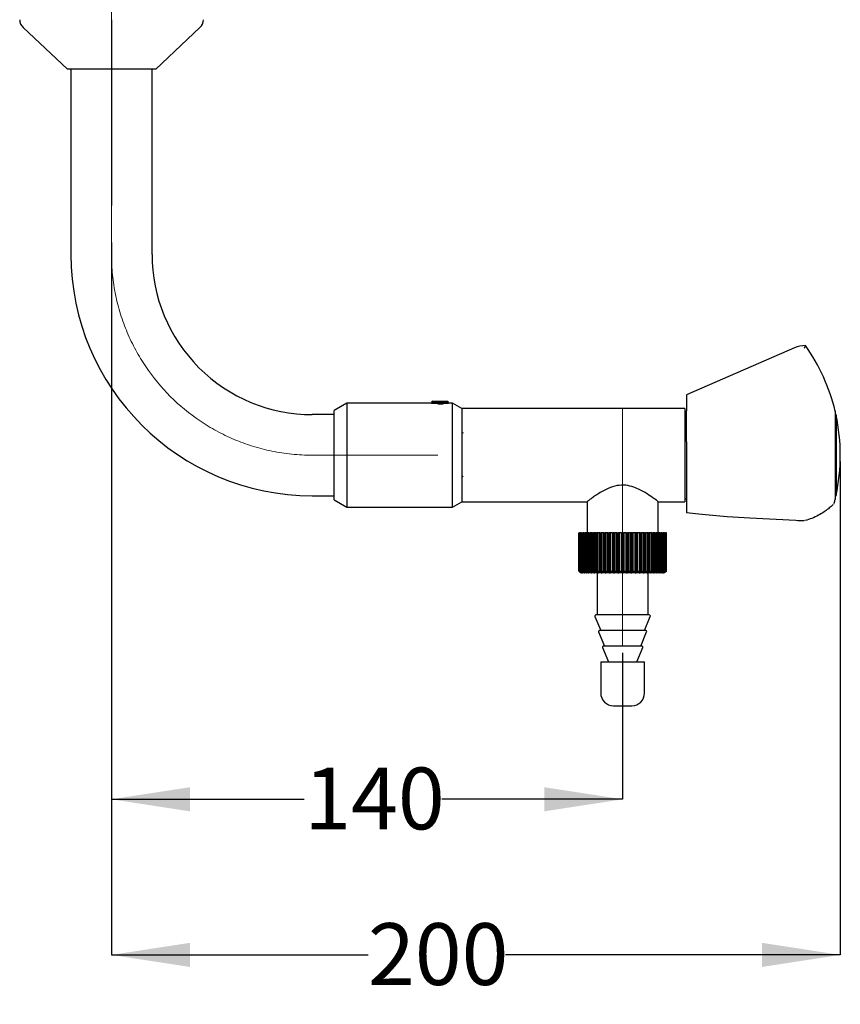
# Model space of a CAD drawing. Units: millimetres. Extents: x 342 to 3623, y -238 to 1664.
# Drawn here: x 623 to 1185, y 400 to 1074 of the extents above; entities that cross this region are included whole.
import ezdxf

# ---------------------------------------------------------------- set-up
doc = ezdxf.new("R2010")
doc.units = ezdxf.units.MM
doc.header["$LTSCALE"] = 10
doc.linetypes.add('CENTERX2', pattern=[20.32, 12.7, -2.54, 2.54, -2.54])
doc.layers.add('DIMENSIONS', color=7, linetype='Continuous')
doc.styles.add('SLDTEXTSTYLE0', font='TXT', dxfattribs={"width": 0.7})
doc.dimstyles.new('SLDDIMSTYLE0', dxfattribs={"dimtxt": 53.735111, "dimasz": 21.166667, "dimexe": 0, "dimexo": 0.0625, "dimgap": 13.433778, "dimtad": 0, "dimtih": 1, "dimtoh": 1, "dimdec": 0, "dimlfac": 0.4, "dimrnd": 1e-09, "dimzin": 12, "dimdsep": 46, "dimtxsty": 'SLDTEXTSTYLE0', "dimsah": 1, "dimcen": 0.09, "dimadec": 0, "dimazin": 3, "dimtfac": 1, "dimtdec": 0, "dimtofl": 0, "dimtmove": 0, "dimatfit": 3, "dimfxl": 0, "dimfrac": 2, "dimtolj": 1, "dimtzin": 12, "dimarcsym": 0})

# ---------------------------------------------------------------- blocks, each defined once
blk = doc.blocks.new('SW_BROKEN_VIEW_0')
at = {"color": 0, "linetype": 'CENTERX2'}
blk.add_line((-499.05, 505.5), (-499.05, 128.2), dxfattribs=at)
at = {"color": 0, "linetype": 'Continuous'}
blk.add_line((0, 0), (0, -20.67), dxfattribs=at)
blk = doc.blocks.new('_D')
at = {"layer": 'DIMENSIONS'}
for p, q in [((686.15, 894.95), (686.15, 433.76)), ((1185.2, 766.75), (1185.2, 433.76)), ((686.15, 433.76), (861.8, 433.76)), ((1185.2, 433.76), (955.88, 433.76))]:
    blk.add_line(p, q, dxfattribs=at)
for points in [[(686.15, 433.76), (739.89, 425.49), (739.89, 442.03)], [(1185.2, 433.76), (1131.47, 442.03), (1131.47, 425.49)]]:
    blk.add_solid(points, dxfattribs=at)
at = {"layer": 'DIMENSIONS', "insert": (861.8, 455.48), "char_height": 42.333, "attachment_point": 1, "style": 'SLDTEXTSTYLE0'}
blk.add_mtext('200', dxfattribs=at)
blk = doc.blocks.new('_D_3')
at = {"layer": 'DIMENSIONS', "color": 7}
for p, q in [((686.15, 908.5), (686.15, 540.34)), ((1036.15, 640.63), (1036.15, 540.34)), ((686.15, 540.34), (818.16, 540.34)), ((1036.15, 540.34), (912.23, 540.34))]:
    blk.add_line(p, q, dxfattribs=at)
for points in [[(686.15, 540.34), (739.89, 532.07), (739.89, 548.61)], [(1036.15, 540.34), (982.42, 548.61), (982.42, 532.07)]]:
    blk.add_solid(points, dxfattribs=at)
at = {"layer": 'DIMENSIONS', "color": 7, "insert": (818.16, 562.06), "char_height": 42.333, "attachment_point": 1, "style": 'SLDTEXTSTYLE0'}
blk.add_mtext('140', dxfattribs=at)

msp = doc.modelspace()

# ---------------------------------------------------------------- linework, layer by layer
at = {"color": 7, "linetype": 'Continuous', "lineweight": 25}
for p, q in [((625.63, 1068.78), (655.9, 1040.25)), ((716.4, 1040.25), (746.67, 1068.78)), ((716.4, 1040.25), (655.9, 1040.25)), ((658.4, 1040.25), (658.4, 913.5)), ((713.9, 913.5), (713.9, 1040.25)), ((1161.37, 850.59), (1161.4, 850.62)), ((1161.4, 851), (1161.4, 850.62)), ((1153.93, 849.45), (1079.9, 817.25)), ((1079.9, 817.25), (1079.9, 806.3)), ((847.31, 811.63), (838.65, 806.63)), ((905.23, 811.63), (847.31, 811.63)), ((847.31, 811.63), (847.31, 740.38)), ((905.59, 812.02), (905.23, 811.63)), ((905.31, 811.61), (913.35, 811.61)), ((906.08, 812.91), (905.37, 812.2)), ((905.37, 812.2), (905.59, 812.02)), ((913.29, 812.2), (905.37, 812.2)), ((905.59, 812.02), (913.21, 812.02)), ((916.52, 811.53), (905.78, 811.53)), ((906.08, 812.91), (913.03, 812.91)), ((909.57, 811.23), (913.21, 811.23)), ((913.03, 812.91), (916.22, 812.91)), ((913.21, 812.02), (916.71, 812.02)), ((916.93, 812.2), (913.29, 812.2)), ((913.35, 811.61), (916.99, 811.61)), ((916.93, 812.2), (916.22, 812.91)), ((916.71, 812.02), (916.93, 812.2)), ((917.07, 811.63), (916.71, 812.02)), ((919.66, 811.63), (917.07, 811.63)), ((926.15, 807.88), (919.66, 811.63)), ((919.66, 740.38), (919.66, 811.63)), ((838.65, 803.75), (823.65, 803.75)), ((838.65, 745.38), (838.65, 806.63)), ((1078.65, 807.88), (926.15, 807.88)), ((926.15, 807.88), (926.15, 744.13)), ((1078.65, 807.88), (1078.65, 744.13)), ((1080.15, 806), (1078.65, 806)), ((1079.9, 805.39), (1079.9, 806.3)), ((1079.9, 786.16), (1079.9, 805.39)), ((1181.65, 806.25), (1181.65, 745.75)), ((1181.75, 805.75), (1181.65, 805.75)), ((1181.75, 805.75), (1181.75, 746.25)), ((1182.26, 803.5), (1182.26, 748.5)), ((1079.9, 785.09), (1079.9, 786.16)), ((1079.9, 785.09), (1079.9, 736.61)), ((823.65, 748.25), (838.65, 748.25)), ((838.65, 745.38), (847.31, 740.38)), ((919.66, 740.38), (926.15, 744.13)), ((926.15, 744.13), (1011.78, 744.13)), ((1011.78, 744.13), (1011.78, 722.88)), ((1060.36, 744.13), (1078.65, 744.13)), ((1060.53, 722.88), (1060.53, 744.26)), ((1078.65, 746), (1079.9, 746)), ((1181.65, 746.25), (1181.75, 746.25)), ((847.31, 740.38), (919.66, 740.38)), ((1006.16, 722.88), (1006.16, 696.63)), ((1006.24, 722.88), (1006.16, 722.88)), ((1006.24, 696.63), (1006.24, 722.88)), ((1006.24, 722.88), (1006.41, 722.88)), ((1006.41, 722.88), (1006.41, 696.63)), ((1006.65, 722.88), (1006.41, 722.88)), ((1006.65, 696.63), (1006.65, 722.88)), ((1006.65, 722.88), (1006.99, 722.88)), ((1006.99, 722.88), (1006.99, 696.63)), ((1007.38, 722.88), (1006.99, 722.88)), ((1007.38, 696.63), (1007.38, 722.88)), ((1007.38, 722.88), (1007.88, 722.88)), ((1007.88, 722.88), (1007.88, 696.63)), ((1008.43, 722.88), (1007.88, 722.88)), ((1008.43, 696.63), (1008.43, 722.88)), ((1008.43, 722.88), (1009.07, 722.88)), ((1009.07, 722.88), (1009.07, 696.13)), ((1009.08, 722.88), (1009.07, 722.88)), ((1009.08, 722.88), (1009.08, 696.63)), ((1009.78, 722.88), (1009.08, 722.88)), ((1009.78, 696.63), (1009.78, 722.88)), ((1009.78, 722.88), (1010.44, 722.88)), ((1010.44, 722.88), (1010.44, 696.13)), ((1010.58, 722.88), (1010.44, 722.88)), ((1010.58, 722.88), (1010.58, 696.63)), ((1011.41, 722.88), (1010.58, 722.88)), ((1011.41, 696.63), (1011.41, 722.88)), ((1011.41, 722.88), (1012.1, 722.88)), ((1012.1, 722.88), (1012.1, 696.13)), ((1012.37, 722.88), (1012.1, 722.88)), ((1012.37, 722.88), (1012.37, 696.63)), ((1013.32, 722.88), (1012.37, 722.88)), ((1013.32, 696.63), (1013.32, 722.88)), ((1013.32, 722.88), (1014.02, 722.88)), ((1014.02, 722.88), (1014.02, 696.13)), ((1014.41, 722.88), (1014.02, 722.88)), ((1014.41, 722.88), (1014.41, 696.63)), ((1015.48, 722.88), (1014.41, 722.88)), ((1015.48, 696.63), (1015.48, 722.88)), ((1015.48, 722.88), (1016.18, 722.88)), ((1016.18, 722.88), (1016.18, 696.13)), ((1016.64, 722.88), (1016.18, 722.88)), ((1016.64, 696.13), (1016.64, 722.88)), ((1016.64, 722.88), (1016.69, 722.88)), ((1016.69, 722.88), (1016.69, 696.63)), ((1017.87, 722.88), (1016.69, 722.88)), ((1017.87, 696.63), (1017.87, 722.88)), ((1017.87, 722.88), (1018.56, 722.88)), ((1018.56, 722.88), (1018.56, 696.13)), ((1019.06, 722.88), (1018.56, 722.88)), ((1019.06, 696.13), (1019.06, 722.88)), ((1019.06, 722.88), (1019.18, 722.88)), ((1019.18, 722.88), (1019.18, 696.63)), ((1020.46, 722.88), (1019.18, 722.88)), ((1020.46, 696.63), (1020.46, 722.88)), ((1020.46, 722.88), (1021.13, 722.88)), ((1021.13, 722.88), (1021.13, 696.13)), ((1021.62, 722.88), (1021.13, 722.88)), ((1021.62, 695.38), (1021.62, 722.88)), ((1021.67, 722.88), (1021.62, 722.88)), ((1021.67, 696.13), (1021.67, 722.88)), ((1021.67, 722.88), (1021.86, 722.88)), ((1021.86, 722.88), (1021.86, 696.63)), ((1023.22, 722.88), (1021.86, 722.88)), ((1023.22, 696.63), (1023.22, 722.88)), ((1023.22, 722.88), (1023.87, 722.88)), ((1023.87, 722.88), (1023.87, 696.13)), ((1024.27, 722.88), (1023.87, 722.88)), ((1024.27, 695.38), (1024.27, 722.88)), ((1024.44, 722.88), (1024.27, 722.88)), ((1024.44, 696.13), (1024.44, 722.88)), ((1024.44, 722.88), (1024.69, 722.88)), ((1024.69, 722.88), (1024.69, 696.63)), ((1026.12, 722.88), (1024.69, 722.88)), ((1026.12, 696.63), (1026.12, 722.88)), ((1026.12, 722.88), (1026.74, 722.88)), ((1026.74, 722.88), (1026.74, 696.13)), ((1027.04, 722.88), (1026.74, 722.88)), ((1027.04, 695.38), (1027.04, 722.88)), ((1027.33, 722.88), (1027.04, 722.88)), ((1027.33, 696.13), (1027.33, 722.88)), ((1027.33, 722.88), (1027.65, 722.88)), ((1027.65, 722.88), (1027.65, 696.63)), ((1029.13, 722.88), (1027.65, 722.88)), ((1029.13, 696.63), (1029.13, 722.88)), ((1029.13, 722.88), (1029.71, 722.88)), ((1029.71, 722.88), (1029.71, 696.13)), ((1029.92, 722.88), (1029.71, 722.88)), ((1029.92, 695.38), (1029.92, 722.88)), ((1030.32, 722.88), (1029.92, 722.88)), ((1030.32, 696.13), (1030.32, 722.88)), ((1030.32, 722.88), (1030.71, 722.88)), ((1030.71, 722.88), (1030.71, 696.63)), ((1032.21, 722.88), (1030.71, 722.88)), ((1032.21, 696.63), (1032.21, 722.88)), ((1032.21, 722.88), (1032.76, 722.88)), ((1032.76, 722.88), (1032.76, 696.13)), ((1032.86, 722.88), (1032.76, 722.88)), ((1032.86, 695.38), (1032.86, 722.88)), ((1033.38, 722.88), (1032.86, 722.88)), ((1033.38, 696.13), (1033.38, 722.88)), ((1033.38, 722.88), (1033.82, 722.88)), ((1033.82, 722.88), (1033.82, 696.63)), ((1035.34, 722.88), (1033.82, 722.88)), ((1035.34, 696.63), (1035.34, 722.88)), ((1035.34, 722.88), (1035.84, 722.88)), ((1035.84, 722.88), (1035.84, 696.13)), ((1036.46, 722.88), (1035.84, 722.88)), ((1036.46, 696.13), (1036.46, 722.88)), ((1036.46, 722.88), (1036.96, 722.88)), ((1036.96, 722.88), (1036.96, 696.63)), ((1038.48, 722.88), (1036.96, 722.88)), ((1038.48, 696.63), (1038.48, 722.88)), ((1038.48, 722.88), (1038.92, 722.88)), ((1038.92, 722.88), (1038.92, 696.13)), ((1039.44, 722.88), (1038.92, 722.88)), ((1039.44, 695.38), (1039.44, 722.88)), ((1039.55, 722.88), (1039.44, 722.88)), ((1039.55, 696.13), (1039.55, 722.88)), ((1039.55, 722.88), (1040.09, 722.88)), ((1040.09, 722.88), (1040.09, 696.63)), ((1041.6, 722.88), (1040.09, 722.88)), ((1041.6, 696.63), (1041.6, 722.88)), ((1041.6, 722.88), (1041.98, 722.88)), ((1041.98, 722.88), (1041.98, 696.13)), ((1042.39, 722.88), (1041.98, 722.88)), ((1042.39, 695.38), (1042.39, 722.88)), ((1042.59, 722.88), (1042.39, 722.88)), ((1042.59, 696.13), (1042.59, 722.88)), ((1042.59, 722.88), (1043.18, 722.88)), ((1043.18, 722.88), (1043.18, 696.63)), ((1044.65, 722.88), (1043.18, 722.88)), ((1044.65, 696.63), (1044.65, 722.88)), ((1044.65, 722.88), (1044.97, 722.88)), ((1044.97, 722.88), (1044.97, 696.13)), ((1045.26, 722.88), (1044.97, 722.88)), ((1045.26, 695.38), (1045.26, 722.88)), ((1045.57, 722.88), (1045.26, 722.88)), ((1045.57, 696.13), (1045.57, 722.88)), ((1045.57, 722.88), (1046.19, 722.88)), ((1046.19, 722.88), (1046.19, 696.63)), ((1047.61, 722.88), (1046.19, 722.88)), ((1047.61, 696.63), (1047.61, 722.88)), ((1047.61, 722.88), (1047.87, 722.88)), ((1047.87, 722.88), (1047.87, 696.13)), ((1048.04, 722.88), (1047.87, 722.88)), ((1048.04, 695.38), (1048.04, 722.88)), ((1048.44, 722.88), (1048.04, 722.88)), ((1048.44, 696.13), (1048.44, 722.88)), ((1048.44, 722.88), (1049.09, 722.88)), ((1049.09, 722.88), (1049.09, 696.63)), ((1050.45, 722.88), (1049.09, 722.88)), ((1050.45, 696.63), (1050.45, 722.88)), ((1050.45, 722.88), (1050.63, 722.88)), ((1050.63, 722.88), (1050.63, 696.13)), ((1050.68, 722.88), (1050.63, 722.88)), ((1050.68, 695.38), (1050.68, 722.88)), ((1051.17, 722.88), (1050.68, 722.88)), ((1051.17, 696.13), (1051.17, 722.88)), ((1051.17, 722.88), (1051.85, 722.88)), ((1051.85, 722.88), (1051.85, 696.63)), ((1053.12, 722.88), (1051.85, 722.88)), ((1053.12, 696.63), (1053.12, 722.88)), ((1053.12, 722.88), (1053.24, 722.88)), ((1053.24, 722.88), (1053.24, 696.13)), ((1053.75, 722.88), (1053.24, 722.88)), ((1053.75, 696.13), (1053.75, 722.88)), ((1053.75, 722.88), (1054.43, 722.88)), ((1054.43, 722.88), (1054.43, 696.63)), ((1055.62, 722.88), (1054.43, 722.88)), ((1055.62, 696.63), (1055.62, 722.88)), ((1055.62, 722.88), (1055.66, 722.88)), ((1055.66, 722.88), (1055.66, 696.13)), ((1056.13, 722.88), (1055.66, 722.88)), ((1056.13, 696.13), (1056.13, 722.88)), ((1056.13, 722.88), (1056.82, 722.88)), ((1056.82, 722.88), (1056.82, 696.63)), ((1057.9, 722.88), (1056.82, 722.88)), ((1057.9, 696.63), (1057.9, 722.88)), ((1058.29, 722.88), (1057.9, 722.88)), ((1058.29, 696.13), (1058.29, 722.88)), ((1058.29, 722.88), (1058.98, 722.88)), ((1058.98, 722.88), (1058.98, 696.63)), ((1059.94, 722.88), (1058.98, 722.88)), ((1059.94, 696.63), (1059.94, 722.88)), ((1060.2, 722.88), (1059.94, 722.88)), ((1060.2, 696.13), (1060.2, 722.88)), ((1060.2, 722.88), (1060.89, 722.88)), ((1060.89, 722.88), (1060.89, 696.63)), ((1061.72, 722.88), (1060.89, 722.88)), ((1061.72, 696.63), (1061.72, 722.88)), ((1061.86, 722.88), (1061.72, 722.88)), ((1061.86, 696.13), (1061.86, 722.88)), ((1061.86, 722.88), (1062.53, 722.88)), ((1062.53, 722.88), (1062.53, 696.63)), ((1063.22, 722.88), (1062.53, 722.88)), ((1063.22, 696.63), (1063.22, 722.88)), ((1063.23, 722.88), (1063.22, 722.88)), ((1063.23, 696.13), (1063.23, 722.88)), ((1063.23, 722.88), (1063.88, 722.88)), ((1063.88, 722.88), (1063.88, 696.63)), ((1064.42, 722.88), (1063.88, 722.88)), ((1064.42, 696.63), (1064.42, 722.88)), ((1064.42, 722.88), (1064.92, 722.88)), ((1064.92, 722.88), (1064.92, 696.63)), ((1065.32, 722.88), (1064.92, 722.88)), ((1065.32, 696.63), (1065.32, 722.88)), ((1065.32, 722.88), (1065.65, 722.88)), ((1065.65, 722.88), (1065.65, 696.63)), ((1065.89, 722.88), (1065.65, 722.88)), ((1065.89, 696.63), (1065.89, 722.88)), ((1065.89, 722.88), (1066.06, 722.88)), ((1066.06, 722.88), (1066.06, 696.63)), ((1066.14, 722.88), (1066.06, 722.88)), ((1066.14, 696.63), (1066.14, 722.88)), ((1006.16, 696.63), (1006.65, 696.13)), ((1006.16, 696.63), (1006.24, 696.63)), ((1006.78, 696.13), (1006.24, 696.63)), ((1006.41, 696.63), (1006.84, 696.13)), ((1006.41, 696.63), (1006.65, 696.63)), ((1007.23, 696.13), (1006.65, 696.63)), ((1007.4, 695.38), (1006.65, 696.13)), ((1006.78, 696.21), (1006.78, 696.13)), ((1006.78, 696.13), (1007.53, 695.38)), ((1007.59, 695.38), (1006.84, 696.13)), ((1006.99, 696.63), (1007.36, 696.13)), ((1006.99, 696.63), (1007.38, 696.63)), ((1007.23, 696.31), (1007.23, 696.13)), ((1007.23, 696.13), (1007.97, 695.38)), ((1008.1, 695.38), (1007.36, 696.13)), ((1008, 696.13), (1007.38, 696.63)), ((1007.53, 695.38), (1007.4, 695.38)), ((1007.53, 695.38), (1007.59, 695.38)), ((1007.97, 695.38), (1007.59, 695.38)), ((1007.88, 696.63), (1008.19, 696.13)), ((1007.88, 696.63), (1008.43, 696.63)), ((1007.97, 695.38), (1008.1, 695.38)), ((1008, 696.44), (1008, 696.13)), ((1008, 696.13), (1008.71, 695.38)), ((1008.71, 695.38), (1008.1, 695.38)), ((1008.91, 695.38), (1008.19, 696.13)), ((1009.07, 696.13), (1008.43, 696.63)), ((1008.71, 695.38), (1008.91, 695.38)), ((1009.76, 695.38), (1008.91, 695.38)), ((1009.07, 696.13), (1009.76, 695.38)), ((1009.08, 696.63), (1009.33, 696.13)), ((1009.08, 696.63), (1009.78, 696.63)), ((1010.02, 695.38), (1009.33, 696.13)), ((1009.76, 695.38), (1009.97, 695.38)), ((1010.44, 696.13), (1009.78, 696.63)), ((1009.97, 695.38), (1009.97, 695.42)), ((1009.97, 695.38), (1010.02, 695.38)), ((1011.1, 695.38), (1010.02, 695.38)), ((1010.44, 696.13), (1011.1, 695.38)), ((1010.58, 696.63), (1010.76, 696.13)), ((1010.58, 696.63), (1011.41, 696.63)), ((1011.41, 695.38), (1010.76, 696.13)), ((1011.1, 695.38), (1011.3, 695.38)), ((1011.3, 695.38), (1011.3, 695.51)), ((1011.3, 695.38), (1011.41, 695.38)), ((1012.1, 696.13), (1011.41, 696.63)), ((1012.71, 695.38), (1011.41, 695.38)), ((1012.1, 696.13), (1012.71, 695.38)), ((1012.37, 696.63), (1012.47, 696.13)), ((1012.37, 696.63), (1013.32, 696.63)), ((1013.08, 695.38), (1012.47, 696.13)), ((1012.71, 695.38), (1012.9, 695.38)), ((1012.9, 695.38), (1012.9, 695.6)), ((1012.9, 695.38), (1013.08, 695.38)), ((1014.58, 695.38), (1013.08, 695.38)), ((1014.02, 696.13), (1013.32, 696.63)), ((1014.02, 696.13), (1014.58, 695.38)), ((1014.41, 696.63), (1015.48, 696.63)), ((1014.41, 696.63), (1014.44, 696.13)), ((1015, 695.38), (1014.44, 696.13)), ((1014.58, 695.38), (1014.75, 695.38)), ((1014.75, 695.38), (1014.75, 695.71)), ((1014.75, 695.38), (1015, 695.38)), ((1016.68, 695.38), (1015, 695.38)), ((1016.18, 696.13), (1015.48, 696.63)), ((1016.18, 696.13), (1016.68, 695.38)), ((1016.69, 696.63), (1016.64, 696.13)), ((1017.15, 695.38), (1016.64, 696.13)), ((1016.68, 695.38), (1016.84, 695.38)), ((1016.69, 696.63), (1017.87, 696.63)), ((1016.84, 695.38), (1016.84, 695.84)), ((1016.84, 695.38), (1017.15, 695.38)), ((1019, 695.38), (1017.15, 695.38)), ((1018.56, 696.13), (1017.87, 696.63)), ((1018.56, 696.13), (1019, 695.38)), ((1018.65, 695.38), (1018.65, 666.63)), ((1019, 695.38), (1019.14, 695.38)), ((1019.18, 696.63), (1019.06, 696.13)), ((1019.51, 695.38), (1019.06, 696.13)), ((1019.14, 695.38), (1019.14, 696.01)), ((1019.14, 695.38), (1019.51, 695.38)), ((1019.18, 696.63), (1020.46, 696.63)), ((1021.51, 695.38), (1019.51, 695.38)), ((1021.13, 696.13), (1020.46, 696.63)), ((1021.13, 696.13), (1021.51, 695.38)), ((1021.51, 695.38), (1021.62, 695.38)), ((1021.62, 695.38), (1022.05, 695.38)), ((1021.86, 696.63), (1021.67, 696.13)), ((1022.05, 695.38), (1021.67, 696.13)), ((1021.86, 696.63), (1023.22, 696.63)), ((1024.17, 695.38), (1022.05, 695.38)), ((1023.87, 696.13), (1023.22, 696.63)), ((1023.87, 696.13), (1024.17, 695.38)), ((1024.17, 695.38), (1024.27, 695.38)), ((1024.27, 695.38), (1024.74, 695.38)), ((1024.69, 696.63), (1024.44, 696.13)), ((1024.74, 695.38), (1024.44, 696.13)), ((1024.69, 696.63), (1026.12, 696.63)), ((1026.97, 695.38), (1024.74, 695.38)), ((1026.74, 696.13), (1026.12, 696.63)), ((1026.74, 696.13), (1026.97, 695.38)), ((1026.97, 695.38), (1027.04, 695.38)), ((1027.04, 695.38), (1027.57, 695.38)), ((1027.65, 696.63), (1027.33, 696.13)), ((1027.57, 695.38), (1027.33, 696.13)), ((1029.87, 695.38), (1027.57, 695.38)), ((1027.65, 696.63), (1029.13, 696.63)), ((1029.71, 696.13), (1029.13, 696.63)), ((1029.71, 696.13), (1029.87, 695.38)), ((1029.87, 695.38), (1029.92, 695.38)), ((1029.92, 695.38), (1030.48, 695.38)), ((1030.71, 696.63), (1030.32, 696.13)), ((1030.48, 695.38), (1030.32, 696.13)), ((1032.84, 695.38), (1030.48, 695.38)), ((1030.71, 696.63), (1032.21, 696.63)), ((1032.76, 696.13), (1032.21, 696.63)), ((1032.76, 696.13), (1032.84, 695.38)), ((1032.84, 695.38), (1032.86, 695.38)), ((1032.86, 695.38), (1033.46, 695.38)), ((1033.82, 696.63), (1033.38, 696.13)), ((1033.46, 695.38), (1033.38, 696.13)), ((1035.84, 695.38), (1033.46, 695.38)), ((1033.82, 696.63), (1035.34, 696.63)), ((1035.84, 696.13), (1035.34, 696.63)), ((1035.84, 696.13), (1035.84, 695.38)), ((1035.84, 695.38), (1036.46, 695.38)), ((1036.96, 696.63), (1036.46, 696.13)), ((1036.46, 695.38), (1036.46, 696.13)), ((1038.85, 695.38), (1036.46, 695.38)), ((1036.96, 696.63), (1038.48, 696.63)), ((1038.92, 696.13), (1038.48, 696.63)), ((1038.92, 696.13), (1038.85, 695.38)), ((1038.85, 695.38), (1039.44, 695.38)), ((1039.44, 695.38), (1039.47, 695.38)), ((1039.47, 695.38), (1039.55, 696.13)), ((1041.82, 695.38), (1039.47, 695.38)), ((1040.09, 696.63), (1039.55, 696.13)), ((1040.09, 696.63), (1041.6, 696.63)), ((1041.98, 696.13), (1041.6, 696.63)), ((1041.98, 696.13), (1041.82, 695.38)), ((1041.82, 695.38), (1042.39, 695.38)), ((1042.39, 695.38), (1042.43, 695.38)), ((1042.43, 695.38), (1042.59, 696.13)), ((1044.74, 695.38), (1042.43, 695.38)), ((1043.18, 696.63), (1042.59, 696.13)), ((1043.18, 696.63), (1044.65, 696.63)), ((1044.97, 696.13), (1044.65, 696.63)), ((1044.97, 696.13), (1044.74, 695.38)), ((1044.74, 695.38), (1045.26, 695.38)), ((1045.26, 695.38), (1045.33, 695.38)), ((1045.33, 695.38), (1045.57, 696.13)), ((1047.56, 695.38), (1045.33, 695.38)), ((1046.19, 696.63), (1045.57, 696.13)), ((1046.19, 696.63), (1047.61, 696.63)), ((1047.87, 696.13), (1047.56, 695.38)), ((1047.56, 695.38), (1048.04, 695.38)), ((1047.87, 696.13), (1047.61, 696.63)), ((1048.04, 695.38), (1048.13, 695.38)), ((1048.13, 695.38), (1048.44, 696.13)), ((1050.26, 695.38), (1048.13, 695.38)), ((1049.09, 696.63), (1048.44, 696.13)), ((1049.09, 696.63), (1050.45, 696.63)), ((1050.63, 696.13), (1050.26, 695.38)), ((1050.26, 695.38), (1050.68, 695.38)), ((1050.63, 696.13), (1050.45, 696.63)), ((1050.68, 695.38), (1050.8, 695.38)), ((1050.8, 695.38), (1051.17, 696.13)), ((1052.8, 695.38), (1050.8, 695.38)), ((1051.85, 696.63), (1051.17, 696.13)), ((1051.85, 696.63), (1053.12, 696.63)), ((1053.24, 696.13), (1052.8, 695.38)), ((1052.8, 695.38), (1053.17, 695.38)), ((1053.24, 696.13), (1053.12, 696.63)), ((1053.17, 695.38), (1053.17, 696.01)), ((1053.17, 695.38), (1053.3, 695.38)), ((1053.3, 695.38), (1053.75, 696.13)), ((1055.16, 695.38), (1053.3, 695.38)), ((1053.65, 666.63), (1053.65, 695.38)), ((1054.43, 696.63), (1053.75, 696.13)), ((1054.43, 696.63), (1055.62, 696.63)), ((1055.66, 696.13), (1055.16, 695.38)), ((1055.16, 695.38), (1055.46, 695.38)), ((1055.46, 695.38), (1055.46, 695.84)), ((1055.46, 695.38), (1055.62, 695.38)), ((1055.66, 696.13), (1055.62, 696.63)), ((1055.62, 695.38), (1056.13, 696.13)), ((1057.31, 695.38), (1055.62, 695.38)), ((1056.82, 696.63), (1056.13, 696.13)), ((1056.82, 696.63), (1057.9, 696.63)), ((1057.87, 696.13), (1057.31, 695.38)), ((1057.31, 695.38), (1057.55, 695.38)), ((1057.55, 695.38), (1057.55, 695.71)), ((1057.55, 695.38), (1057.72, 695.38)), ((1057.72, 695.38), (1058.29, 696.13)), ((1059.23, 695.38), (1057.72, 695.38)), ((1057.87, 696.13), (1057.9, 696.63)), ((1058.98, 696.63), (1058.29, 696.13)), ((1058.98, 696.63), (1059.94, 696.63)), ((1059.84, 696.13), (1059.23, 695.38)), ((1059.23, 695.38), (1059.41, 695.38)), ((1059.41, 695.38), (1059.41, 695.6)), ((1059.41, 695.38), (1059.59, 695.38)), ((1059.59, 695.38), (1060.2, 696.13)), ((1060.89, 695.38), (1059.59, 695.38)), ((1059.84, 696.13), (1059.94, 696.63)), ((1060.89, 696.63), (1060.2, 696.13)), ((1060.89, 696.63), (1061.72, 696.63)), ((1061.55, 696.13), (1060.89, 695.38)), ((1060.89, 695.38), (1061, 695.38)), ((1061, 695.38), (1061, 695.51)), ((1061, 695.38), (1061.2, 695.38)), ((1061.2, 695.38), (1061.86, 696.13)), ((1062.29, 695.38), (1061.2, 695.38)), ((1061.55, 696.13), (1061.72, 696.63)), ((1062.53, 696.63), (1061.86, 696.13)), ((1062.98, 696.13), (1062.29, 695.38)), ((1062.29, 695.38), (1062.33, 695.38)), ((1062.33, 695.38), (1062.33, 695.42)), ((1062.33, 695.38), (1062.54, 695.38)), ((1062.53, 696.63), (1063.22, 696.63)), ((1062.54, 695.38), (1063.23, 696.13)), ((1063.4, 695.38), (1062.54, 695.38)), ((1062.98, 696.13), (1063.22, 696.63)), ((1063.88, 696.63), (1063.23, 696.13)), ((1064.11, 696.13), (1063.4, 695.38)), ((1063.4, 695.38), (1063.59, 695.38)), ((1063.59, 695.38), (1064.31, 696.13)), ((1064.21, 695.38), (1063.59, 695.38)), ((1063.88, 696.63), (1064.42, 696.63)), ((1064.11, 696.13), (1064.42, 696.63)), ((1064.95, 696.13), (1064.21, 695.38)), ((1064.21, 695.38), (1064.34, 695.38)), ((1064.92, 696.63), (1064.31, 696.13)), ((1064.31, 696.13), (1064.31, 696.44)), ((1064.34, 695.38), (1065.08, 696.13)), ((1064.71, 695.38), (1064.34, 695.38)), ((1065.46, 696.13), (1064.71, 695.38)), ((1064.71, 695.38), (1064.78, 695.38)), ((1064.78, 695.38), (1065.53, 696.13)), ((1064.9, 695.38), (1064.78, 695.38)), ((1064.92, 696.63), (1065.32, 696.63)), ((1064.95, 696.13), (1065.32, 696.63)), ((1065.65, 696.63), (1065.08, 696.13)), ((1065.08, 696.13), (1065.08, 696.31)), ((1065.46, 696.13), (1065.89, 696.63)), ((1066.06, 696.63), (1065.53, 696.13)), ((1065.53, 696.13), (1065.53, 696.21)), ((1065.65, 696.63), (1065.89, 696.63)), ((1065.66, 696.13), (1066.14, 696.63)), ((1066.06, 696.63), (1066.14, 696.63)), ((1017.21, 665.59), (1021.22, 655.88)), ((1054.4, 666.63), (1017.9, 666.63)), ((1051.08, 655.88), (1055.1, 665.59)), ((1019.73, 655.02), (1023.79, 645.13)), ((1051.99, 655.88), (1020.31, 655.88)), ((1048.51, 645.13), (1052.57, 655.02)), ((1022.3, 644.27), (1026.36, 634.38)), ((1049.42, 645.13), (1022.88, 645.13)), ((1045.94, 634.38), (1050, 644.27)), ((1021.15, 634.38), (1021.15, 613.13)), ((1021.15, 634.38), (1051.15, 634.38)), ((1051.15, 613.13), (1051.15, 634.38)), ((1029.9, 604.38), (1042.4, 604.38))]:
    msp.add_line(p, q, dxfattribs=at)
at = {"color": 7, "linetype": 'CENTERX2', "lineweight": 18, "ltscale": 2.5}
msp.add_line((1036.15, 807.63), (1036.15, 645.63), dxfattribs=at)
at = {"color": 7, "linetype": 'Continuous', "lineweight": 25, "flags": 128}
for points in [[(926.77, 791.62), (926.42, 790.95), (926.08, 790.29)], [(926.2, 760.35), (926.57, 761.06), (926.94, 761.78)], [(1154.69, 731.16), (1123.2, 732.78), (1107.73, 733.82), (1092.8, 735.1), (1086.02, 735.78), (1079.9, 736.45), (1079.9, 736.45)]]:
    msp.add_lwpolyline(points, dxfattribs=at)
at = {"color": 7, "linetype": 'Continuous', "lineweight": 25}
for centre, radius, start, end in [((630.78, 1074.24), 7.5, 180.00094, 226.69316), ((741.53, 1074.24), 7.5, 313.30575, 359.99981), ((823.65, 913.5), 165.25, 180, 270), ((823.65, 913.5), 109.75, 179.99997, 270.00001), ((1161.4, 832.25), 18.75, 90.00106, 113.50373), ((1055.22, 776), 130, 13.45566, 35.23442), ((1055.21, 776), 129.99, 12.21261, 13.22931), ((1055.2, 776), 130, 347.78751, 12.21249), ((1055.21, 776), 129.99, 346.77069, 347.78739), ((1055.09, 776.04), 130.14, 345.3869, 346.54377), ((1017.9, 665.88), 0.75, 90.00203, 202.45784), ((1054.4, 665.88), 0.75, 337.54216, 89.99797), ((1020.31, 655.25), 0.625, 89.99156, 202.32095), ((1051.99, 655.25), 0.625, 337.68038, 90.00796), ((1022.88, 644.5), 0.625, 89.99917, 202.31249), ((1049.42, 644.5), 0.625, 337.68618, 90.00131), ((1029.9, 613.13), 8.75, 180.00013, 269.99963), ((1042.4, 613.13), 8.75, 270.00048, 359.99977)]:
    msp.add_arc(centre, radius, start, end, dxfattribs=at)
for points, knots in [([(1160.55, 849.42), (1160.55, 849.42), (1160.57, 849.46), (1160.69, 849.68), (1160.9, 850.01), (1161.14, 850.38), (1161.31, 850.53), (1161.37, 850.59)], [0, 0, 0, 0, 0.0095861, 0.0873618, 0.5235046, 0.8236515, 1, 1, 1, 1]), ([(1060.36, 744.26), (1060.4, 744.22), (1060.91, 743.84), (1057.93, 746.1), (1056.27, 747.27), (1051.96, 750.17), (1047.92, 752.4), (1043.53, 754.34), (1038.28, 755.63), (1032.16, 755.38), (1026.88, 753.61), (1022.53, 751.42), (1019.23, 749.43), (1016.42, 747.54), (1014.07, 745.86), (1012.59, 744.75), (1011.86, 744.19), (1011.78, 744.13)], [0, 0, 0, 0, 0.00303, 0.03153, 0.095925, 0.202015, 0.275593, 0.357209, 0.462115, 0.569753, 0.687675, 0.764209, 0.836182, 0.898338, 0.950105, 0.994102, 1, 1, 1, 1]), ([(1180.26, 742.18), (1180.04, 741.96), (1179, 740.97), (1176.97, 739.23), (1173.91, 736.96), (1170.17, 734.68), (1165.81, 732.6), (1162.59, 731.67), (1160.99, 731.21)], [0, 0, 0, 0, 0.042305, 0.192064, 0.356634, 0.552496, 0.77729, 1, 1, 1, 1]), ([(1180.84, 742.81), (1180.85, 742.81), (1180.89, 742.89), (1180.96, 743.02), (1180.99, 743.15), (1181, 743.2)], [0, 0, 0, 0, 0.039382, 0.623087, 1, 1, 1, 1]), ([(1160.55, 731.07), (1160.37, 731.07), (1158.42, 730.99), (1156.47, 731.08), (1154.69, 731.16)], [0, 0, 0, 0, 0.090844, 1, 1, 1, 1]), ([(1065.66, 696.13), (1065.42, 695.9), (1065.17, 695.65), (1064.92, 695.4), (1064.9, 695.38)], [0, 0, 0, 0, 0.927656, 1, 1, 1, 1])]:
    msp.add_open_spline(points, degree=3, knots=knots, dxfattribs=at)
at = {"layer": 'DIMENSIONS', "color": 7, "linetype": 'CENTERX2', "lineweight": 18, "ltscale": 2.5}
for p, q in [((686.15, 1124.5), (686.15, 913.5)), ((823.65, 776), (909.65, 776))]:
    msp.add_line(p, q, dxfattribs=at)
at = {"layer": 'DIMENSIONS', "linetype": 'CENTERX2', "lineweight": 18, "ltscale": 2.5}
msp.add_line((686.15, 1061), (686.15, 913.5), dxfattribs=at)
at = {"layer": 'DIMENSIONS', "color": 7, "linetype": 'CENTERX2', "lineweight": 18, "ltscale": 2.5}
msp.add_arc((823.65, 913.5), 137.5, 180.00022, 269.99988, dxfattribs=at)

# ---------------------------------------------------------------- block references
at = {"color": 7, "linetype": 'Continuous'}
msp.add_blockref('SW_BROKEN_VIEW_0', (1185.2, 771.75), dxfattribs=at)

# ---------------------------------------------------------------- dimensions: what is measured, and where the dimension line sits
at = {"layer": 'DIMENSIONS', "color": 7}
dim = msp.add_linear_dim(base=(1036.15, 540.34), p1=(686.15, 913.5), p2=(1036.15, 645.63), dimstyle='SLDDIMSTYLE0', dxfattribs=at)
dim.commit()
dim.dimension.update_dxf_attribs({"geometry": '_D_3', "text_midpoint": (865.19, 540.34), "dimtype": 160})
at = {"layer": 'DIMENSIONS'}
dim = msp.add_linear_dim(base=(686.15, 433.76), p1=(1185.2, 771.75), p2=(686.15, 899.95), dimstyle='SLDDIMSTYLE0', dxfattribs=at)
dim.commit()
dim.dimension.update_dxf_attribs({"geometry": '_D', "text_midpoint": (908.84, 433.76), "dimtype": 160})

doc.saveas('drawing.dxf')
